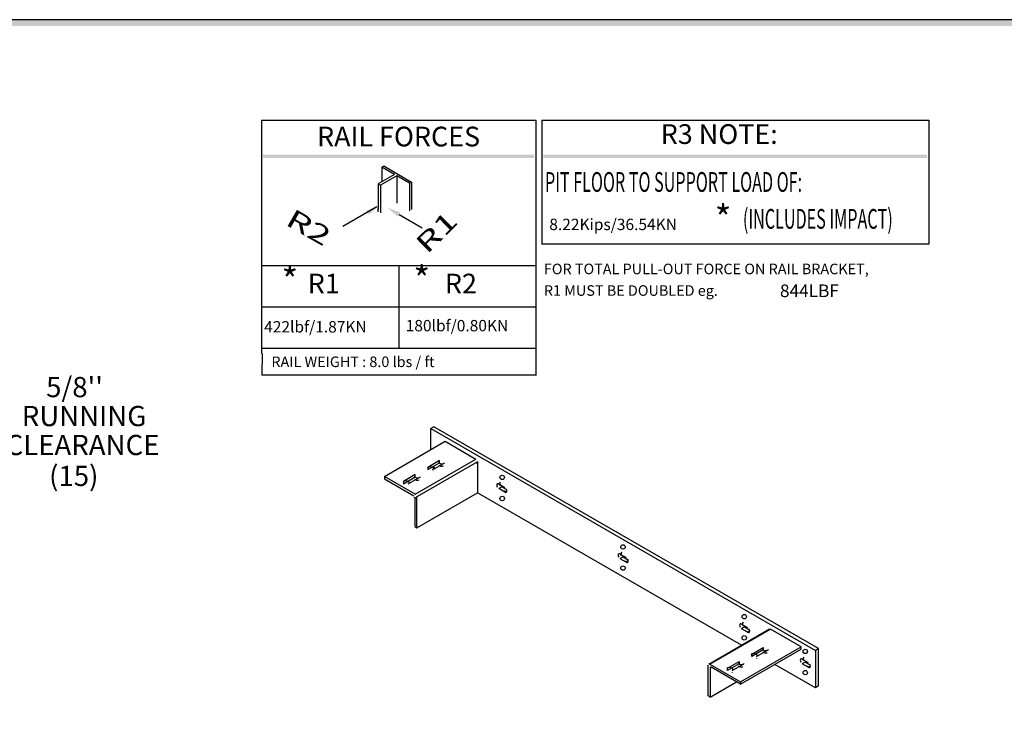
# Model space of a CAD drawing. Units: inches. Extents: x -577 to 15, y 4 to 423.
# Drawn here: x -289 to -145, y 318 to 423 of the extents above; entities that cross this region are included whole.
import ezdxf
from ezdxf.enums import TextEntityAlignment as Align

# ---------------------------------------------------------------- set-up
doc = ezdxf.new("R2010")
doc.units = ezdxf.units.IN
doc.header["$MEASUREMENT"] = 0
for name, color, linetype in [('MASONRY', 7, 'Continuous'), ('TEXT', 1, 'Continuous'), ('TITLEBLK', 8, 'Continuous')]:
    doc.layers.add(name, color=color, linetype=linetype)
doc.styles.add('SIMPLEX', font='archs.shx')

msp = doc.modelspace()

# ---------------------------------------------------------------- linework, layer by layer
for p, q in [((-254.04, 408.51), (-254.04, 374.36)), ((-254.04, 408.51), (-213.9, 408.51)), ((-213.9, 408.51), (-213.9, 383.17)), ((-213.03, 408.51), (-156.39, 408.51)), ((-213.03, 408.51), (-213.03, 390.39)), ((-156.39, 408.51), (-156.39, 390.39)), ((-234.56, 400.57), (-236.94, 399.2)), ((-236.43, 401.65), (-236.13, 401.82)), ((-236.43, 401.65), (-236.43, 399.53)), ((-234.56, 400.57), (-236.43, 401.65)), ((-236.13, 401.82), (-232.06, 399.47)), ((-236.96, 399.21), (-236.96, 395.44)), ((-236.96, 399.21), (-236.6, 399)), ((-234.22, 400.37), (-236.6, 399)), ((-232.36, 399.3), (-234.22, 400.37)), ((-234.22, 400.37), (-234.22, 396.35)), ((-232.06, 399.47), (-232.36, 399.3)), ((-232.36, 399.3), (-232.36, 398.61)), ((-232.06, 399.47), (-232.06, 398.44)), ((-236.6, 399), (-236.6, 394.97)), ((-232.36, 398.61), (-232.36, 395.27)), ((-232.06, 398.44), (-232.06, 395.44)), ((-237.16, 395.82), (-242.13, 392.95)), ((-236.96, 395.09), (-236.96, 395.61)), ((-233.87, 394.7), (-230.53, 392.77)), ((-156.39, 390.39), (-213.03, 390.39)), ((-253.96, 387.24), (-213.9, 387.24)), ((-233.92, 387.24), (-233.92, 375.2)), ((-253.96, 381.22), (-213.89, 381.22)), ((-253.96, 375.15), (-213.88, 375.15)), ((-213.81, 371.17), (-253.96, 371.17))]:
    msp.add_line(p, q)
at = {"linetype": 'Continuous'}
for p, q in [((-213.9, 383.17), (-213.87, 371.24)), ((-253.94, 374.36), (-253.96, 371.17)), ((-253.85, 371.17), (-253.96, 371.17))]:
    msp.add_line(p, q, dxfattribs=at)
msp.add_lwpolyline([(-576.8, 3.97), (14.51, 3.97), (14.51, 423.23), (-576.8, 423.23)], close=True, dxfattribs=at)
for points in [[(-228.79, 363.64, 0), (-229.23, 363.39, 0)], [(-228.79, 363.64, 0), (-229.23, 363.39, 0)], [(-228.79, 363.64, 0), (-229.23, 363.39, 0)], [(-228.79, 363.64, 0), (-229.23, 363.39, 0)], [(-228.79, 363.64, 0), (-229.23, 363.39, 0)], [(-228.79, 363.64, 0), (-229.23, 363.39, 0)], [(-229.23, 363.39, 0), (-172.98, 330.91, 0)], [(-229.23, 363.39, 0), (-172.98, 330.91, 0)], [(-229.23, 363.39, 0), (-172.98, 330.91, 0)], [(-229.23, 363.39, 0), (-172.98, 330.91, 0)], [(-229.23, 363.39, 0), (-172.98, 330.91, 0)], [(-229.23, 363.39, 0), (-172.98, 330.91, 0)], [(-229.23, 360.31, 0), (-229.23, 363.39, 0)], [(-229.23, 360.31, 0), (-229.23, 363.39, 0)], [(-229.23, 360.31, 0), (-229.23, 363.39, 0)], [(-229.23, 360.31, 0), (-229.23, 363.39, 0)], [(-229.23, 360.31, 0), (-229.23, 363.39, 0)], [(-229.23, 360.31, 0), (-229.23, 363.39, 0)], [(-172.54, 331.17, 0), (-228.79, 363.64, 0)], [(-172.54, 331.17, 0), (-228.79, 363.64, 0)], [(-172.54, 331.17, 0), (-228.79, 363.64, 0)], [(-172.54, 331.17, 0), (-228.79, 363.64, 0)], [(-172.54, 331.17, 0), (-228.79, 363.64, 0)], [(-172.54, 331.17, 0), (-228.79, 363.64, 0)], [(-236.04, 356.38, 0), (-227.16, 361.51, 0)], [(-236.04, 356.38, 0), (-227.16, 361.51, 0)], [(-236.04, 356.38, 0), (-227.16, 361.51, 0)], [(-236.04, 356.38, 0), (-227.16, 361.51, 0)], [(-236.04, 356.38, 0), (-227.16, 361.51, 0)], [(-236.04, 356.38, 0), (-227.16, 361.51, 0)], [(-227.16, 361.51, 0), (-222.66, 358.91, 0)], [(-227.16, 361.51, 0), (-222.66, 358.91, 0)], [(-227.16, 361.51, 0), (-222.66, 358.91, 0)], [(-227.16, 361.51, 0), (-222.66, 358.91, 0)], [(-227.16, 361.51, 0), (-222.66, 358.91, 0)], [(-227.16, 361.51, 0), (-222.66, 358.91, 0)], [(-231.54, 353.78, 0), (-222.66, 358.91, 0)], [(-231.54, 353.78, 0), (-222.66, 358.91, 0)], [(-231.54, 353.78, 0), (-222.66, 358.91, 0)], [(-231.54, 353.78, 0), (-222.66, 358.91, 0)], [(-231.54, 353.78, 0), (-222.66, 358.91, 0)], [(-231.54, 353.78, 0), (-222.66, 358.91, 0)], [(-222.42, 358.5, 0), (-231.3, 353.37, 0)], [(-222.42, 358.5, 0), (-231.3, 353.37, 0)], [(-222.42, 358.5, 0), (-231.3, 353.37, 0)], [(-222.42, 358.5, 0), (-231.3, 353.37, 0)], [(-222.42, 358.5, 0), (-231.3, 353.37, 0)], [(-222.42, 358.5, 0), (-231.3, 353.37, 0)], [(-227.97, 358.69, 0), (-229.67, 357.7, 0)], [(-227.97, 358.69, 0), (-229.67, 357.7, 0)], [(-227.97, 358.69, 0), (-229.67, 357.7, 0)], [(-227.97, 358.69, 0), (-229.67, 357.7, 0)], [(-227.97, 358.69, 0), (-229.67, 357.7, 0)], [(-227.97, 358.69, 0), (-229.67, 357.7, 0)], [(-229.67, 357.36, 0), (-227.97, 358.34, 0)], [(-229.67, 357.36, 0), (-227.97, 358.34, 0)], [(-229.67, 357.36, 0), (-227.97, 358.34, 0)], [(-229.67, 357.36, 0), (-227.97, 358.34, 0)], [(-229.67, 357.36, 0), (-227.97, 358.34, 0)], [(-229.67, 357.36, 0), (-227.97, 358.34, 0)], [(-229.67, 357.7, 0), (-229.67, 357.36, 0)], [(-229.67, 357.7, 0), (-229.67, 357.36, 0)], [(-229.67, 357.7, 0), (-229.67, 357.36, 0)], [(-229.67, 357.7, 0), (-229.67, 357.36, 0)], [(-229.67, 357.7, 0), (-229.67, 357.36, 0)], [(-229.67, 357.7, 0), (-229.67, 357.36, 0)], [(-229.01, 357.32, 0), (-227.31, 358.3, 0)], [(-229.01, 357.32, 0), (-227.31, 358.3, 0)], [(-229.01, 357.32, 0), (-227.31, 358.3, 0)], [(-229.01, 357.32, 0), (-227.31, 358.3, 0)], [(-229.01, 357.32, 0), (-227.31, 358.3, 0)], [(-229.01, 357.32, 0), (-227.31, 358.3, 0)], [(-228.6, 357.55, 0), (-228.97, 357.77, 0)], [(-228.6, 357.55, 0), (-228.97, 357.77, 0)], [(-228.6, 357.55, 0), (-228.97, 357.77, 0)], [(-228.6, 357.55, 0), (-228.97, 357.77, 0)], [(-228.6, 357.55, 0), (-228.97, 357.77, 0)], [(-228.6, 357.55, 0), (-228.97, 357.77, 0)], [(-227.97, 358.34, 0), (-227.97, 358.69, 0)], [(-227.97, 358.34, 0), (-227.97, 358.69, 0)], [(-227.97, 358.34, 0), (-227.97, 358.69, 0)], [(-227.97, 358.34, 0), (-227.97, 358.69, 0)], [(-227.97, 358.34, 0), (-227.97, 358.69, 0)], [(-227.97, 358.34, 0), (-227.97, 358.69, 0)], [(-222.42, 358.5, 0), (-222.42, 353.99, 0)], [(-222.42, 358.5, 0), (-222.42, 353.99, 0)], [(-222.42, 358.5, 0), (-222.42, 353.99, 0)], [(-222.42, 358.5, 0), (-222.42, 353.99, 0)], [(-222.42, 358.5, 0), (-222.42, 353.99, 0)], [(-222.42, 358.5, 0), (-222.42, 353.99, 0)], [(-231.54, 353.78, 0), (-236.04, 356.38, 0)], [(-231.54, 353.78, 0), (-236.04, 356.38, 0)], [(-231.54, 353.78, 0), (-236.04, 356.38, 0)], [(-231.54, 353.78, 0), (-236.04, 356.38, 0)], [(-231.54, 353.78, 0), (-236.04, 356.38, 0)], [(-231.54, 353.78, 0), (-236.04, 356.38, 0)], [(-236.04, 356.38, 0), (-236.04, 356.04, 0)], [(-236.04, 356.38, 0), (-236.04, 356.04, 0)], [(-236.04, 356.38, 0), (-236.04, 356.04, 0)], [(-236.04, 356.38, 0), (-236.04, 356.04, 0)], [(-236.04, 356.38, 0), (-236.04, 356.04, 0)], [(-236.04, 356.38, 0), (-236.04, 356.04, 0)], [(-236.04, 356.04, 0), (-231.72, 353.54, 0)], [(-236.04, 356.04, 0), (-231.72, 353.54, 0)], [(-236.04, 356.04, 0), (-231.72, 353.54, 0)], [(-236.04, 356.04, 0), (-231.72, 353.54, 0)], [(-236.04, 356.04, 0), (-231.72, 353.54, 0)], [(-236.04, 356.04, 0), (-231.72, 353.54, 0)], [(-231.52, 356.63, 0), (-233.23, 355.65, 0)], [(-231.52, 356.63, 0), (-233.23, 355.65, 0)], [(-231.52, 356.63, 0), (-233.23, 355.65, 0)], [(-231.52, 356.63, 0), (-233.23, 355.65, 0)], [(-231.52, 356.63, 0), (-233.23, 355.65, 0)], [(-231.52, 356.63, 0), (-233.23, 355.65, 0)], [(-233.23, 355.31, 0), (-231.52, 356.29, 0)], [(-233.23, 355.31, 0), (-231.52, 356.29, 0)], [(-233.23, 355.31, 0), (-231.52, 356.29, 0)], [(-233.23, 355.31, 0), (-231.52, 356.29, 0)], [(-233.23, 355.31, 0), (-231.52, 356.29, 0)], [(-233.23, 355.31, 0), (-231.52, 356.29, 0)], [(-232.56, 355.27, 0), (-230.86, 356.25, 0)], [(-232.56, 355.27, 0), (-230.86, 356.25, 0)], [(-232.56, 355.27, 0), (-230.86, 356.25, 0)], [(-232.56, 355.27, 0), (-230.86, 356.25, 0)], [(-232.56, 355.27, 0), (-230.86, 356.25, 0)], [(-232.56, 355.27, 0), (-230.86, 356.25, 0)], [(-231.52, 356.29, 0), (-231.52, 356.63, 0)], [(-231.52, 356.29, 0), (-231.52, 356.63, 0)], [(-231.52, 356.29, 0), (-231.52, 356.63, 0)], [(-231.52, 356.29, 0), (-231.52, 356.63, 0)], [(-231.52, 356.29, 0), (-231.52, 356.63, 0)], [(-231.52, 356.29, 0), (-231.52, 356.63, 0)], [(-233.23, 355.65, 0), (-233.23, 355.31, 0)], [(-233.23, 355.65, 0), (-233.23, 355.31, 0)], [(-233.23, 355.65, 0), (-233.23, 355.31, 0)], [(-233.23, 355.65, 0), (-233.23, 355.31, 0)], [(-233.23, 355.65, 0), (-233.23, 355.31, 0)], [(-233.23, 355.65, 0), (-233.23, 355.31, 0)], [(-219.31, 355.27, 0), (-218.42, 354.75, 0)], [(-219.31, 355.27, 0), (-218.42, 354.75, 0)], [(-219.31, 355.27, 0), (-218.42, 354.75, 0)], [(-219.31, 355.27, 0), (-218.42, 354.75, 0)], [(-219.31, 355.27, 0), (-218.42, 354.75, 0)], [(-219.31, 355.27, 0), (-218.42, 354.75, 0)], [(-218.87, 354.84, 0), (-219.31, 354.58, 0)], [(-218.87, 354.84, 0), (-219.31, 354.58, 0)], [(-218.87, 354.84, 0), (-219.31, 354.58, 0)], [(-218.87, 354.84, 0), (-219.31, 354.58, 0)], [(-218.87, 354.84, 0), (-219.31, 354.58, 0)], [(-218.87, 354.84, 0), (-219.31, 354.58, 0)], [(-218.42, 354.07, 0), (-219.31, 354.58, 0)], [(-218.42, 354.07, 0), (-219.31, 354.58, 0)], [(-218.42, 354.07, 0), (-219.31, 354.58, 0)], [(-218.42, 354.07, 0), (-219.31, 354.58, 0)], [(-218.42, 354.07, 0), (-219.31, 354.58, 0)], [(-218.42, 354.07, 0), (-219.31, 354.58, 0)], [(-218.87, 354.84, 0), (-218.17, 354.44, 0)], [(-218.87, 354.84, 0), (-218.17, 354.44, 0)], [(-218.87, 354.84, 0), (-218.17, 354.44, 0)], [(-218.87, 354.84, 0), (-218.17, 354.44, 0)], [(-218.87, 354.84, 0), (-218.17, 354.44, 0)], [(-218.87, 354.84, 0), (-218.17, 354.44, 0)], [(-231.6, 353.34, 0), (-231.6, 349.03, 0)], [(-231.6, 353.34, 0), (-231.6, 349.03, 0)], [(-231.6, 353.34, 0), (-231.6, 349.03, 0)], [(-231.6, 353.34, 0), (-231.6, 349.03, 0)], [(-231.6, 353.34, 0), (-231.6, 349.03, 0)], [(-231.6, 353.34, 0), (-231.6, 349.03, 0)], [(-231.3, 348.86, 0), (-222.42, 353.99, 0)], [(-231.3, 348.86, 0), (-222.42, 353.99, 0)], [(-231.3, 348.86, 0), (-222.42, 353.99, 0)], [(-231.3, 348.86, 0), (-222.42, 353.99, 0)], [(-231.3, 348.86, 0), (-222.42, 353.99, 0)], [(-231.3, 348.86, 0), (-222.42, 353.99, 0)], [(-231.3, 348.86, 0), (-231.3, 353.37, 0)], [(-231.3, 348.86, 0), (-231.3, 353.37, 0)], [(-231.3, 348.86, 0), (-231.3, 353.37, 0)], [(-231.3, 348.86, 0), (-231.3, 353.37, 0)], [(-231.3, 348.86, 0), (-231.3, 353.37, 0)], [(-231.3, 348.86, 0), (-231.3, 353.37, 0)], [(-183.8, 331.69, 0), (-222.42, 353.99, 0)], [(-183.8, 331.69, 0), (-222.42, 353.99, 0)], [(-183.8, 331.69, 0), (-222.42, 353.99, 0)], [(-183.8, 331.69, 0), (-222.42, 353.99, 0)], [(-183.8, 331.69, 0), (-222.42, 353.99, 0)], [(-183.8, 331.69, 0), (-222.42, 353.99, 0)], [(-218.13, 354.24, 0), (-218.42, 354.07, 0)], [(-218.13, 354.24, 0), (-218.42, 354.07, 0)], [(-218.13, 354.24, 0), (-218.42, 354.07, 0)], [(-218.13, 354.24, 0), (-218.42, 354.07, 0)], [(-218.13, 354.24, 0), (-218.42, 354.07, 0)], [(-218.13, 354.24, 0), (-218.42, 354.07, 0)], [(-231.6, 349.03, 0), (-231.3, 348.86, 0)], [(-231.6, 349.03, 0), (-231.3, 348.86, 0)], [(-231.6, 349.03, 0), (-231.3, 348.86, 0)], [(-231.6, 349.03, 0), (-231.3, 348.86, 0)], [(-231.6, 349.03, 0), (-231.3, 348.86, 0)], [(-231.6, 349.03, 0), (-231.3, 348.86, 0)], [(-201.55, 345.01, 0), (-200.66, 344.5, 0)], [(-201.55, 345.01, 0), (-200.66, 344.5, 0)], [(-201.55, 345.01, 0), (-200.66, 344.5, 0)], [(-201.55, 345.01, 0), (-200.66, 344.5, 0)], [(-201.55, 345.01, 0), (-200.66, 344.5, 0)], [(-201.55, 345.01, 0), (-200.66, 344.5, 0)], [(-201.11, 344.58, 0), (-201.55, 344.33, 0)], [(-201.11, 344.58, 0), (-201.55, 344.33, 0)], [(-201.11, 344.58, 0), (-201.55, 344.33, 0)], [(-201.11, 344.58, 0), (-201.55, 344.33, 0)], [(-201.11, 344.58, 0), (-201.55, 344.33, 0)], [(-201.11, 344.58, 0), (-201.55, 344.33, 0)], [(-200.66, 343.82, 0), (-201.55, 344.33, 0)], [(-200.66, 343.82, 0), (-201.55, 344.33, 0)], [(-200.66, 343.82, 0), (-201.55, 344.33, 0)], [(-200.66, 343.82, 0), (-201.55, 344.33, 0)], [(-200.66, 343.82, 0), (-201.55, 344.33, 0)], [(-200.66, 343.82, 0), (-201.55, 344.33, 0)], [(-201.11, 344.58, 0), (-200.41, 344.18, 0)], [(-201.11, 344.58, 0), (-200.41, 344.18, 0)], [(-201.11, 344.58, 0), (-200.41, 344.18, 0)], [(-201.11, 344.58, 0), (-200.41, 344.18, 0)], [(-201.11, 344.58, 0), (-200.41, 344.18, 0)], [(-201.11, 344.58, 0), (-200.41, 344.18, 0)], [(-200.37, 343.99, 0), (-200.66, 343.82, 0)], [(-200.37, 343.99, 0), (-200.66, 343.82, 0)], [(-200.37, 343.99, 0), (-200.66, 343.82, 0)], [(-200.37, 343.99, 0), (-200.66, 343.82, 0)], [(-200.37, 343.99, 0), (-200.66, 343.82, 0)], [(-200.37, 343.99, 0), (-200.66, 343.82, 0)], [(-183.79, 334.76, 0), (-182.9, 334.24, 0)], [(-183.79, 334.76, 0), (-182.9, 334.24, 0)], [(-183.79, 334.76, 0), (-182.9, 334.24, 0)], [(-183.79, 334.76, 0), (-182.9, 334.24, 0)], [(-183.79, 334.76, 0), (-182.9, 334.24, 0)], [(-183.79, 334.76, 0), (-182.9, 334.24, 0)], [(-183.34, 334.33, 0), (-183.79, 334.07, 0)], [(-183.34, 334.33, 0), (-183.79, 334.07, 0)], [(-183.34, 334.33, 0), (-183.79, 334.07, 0)], [(-183.34, 334.33, 0), (-183.79, 334.07, 0)], [(-183.34, 334.33, 0), (-183.79, 334.07, 0)], [(-183.34, 334.33, 0), (-183.79, 334.07, 0)], [(-183.34, 334.33, 0), (-182.64, 333.93, 0)], [(-183.34, 334.33, 0), (-182.64, 333.93, 0)], [(-183.34, 334.33, 0), (-182.64, 333.93, 0)], [(-183.34, 334.33, 0), (-182.64, 333.93, 0)], [(-183.34, 334.33, 0), (-182.64, 333.93, 0)], [(-183.34, 334.33, 0), (-182.64, 333.93, 0)], [(-188.6, 328.91, 0), (-179.72, 334.04, 0)], [(-188.6, 328.91, 0), (-179.72, 334.04, 0)], [(-188.6, 328.91, 0), (-179.72, 334.04, 0)], [(-188.6, 328.91, 0), (-179.72, 334.04, 0)], [(-188.6, 328.91, 0), (-179.72, 334.04, 0)], [(-188.6, 328.91, 0), (-179.72, 334.04, 0)], [(-188.44, 328.89, 0), (-179.56, 334.02, 0)], [(-188.44, 328.89, 0), (-179.56, 334.02, 0)], [(-188.44, 328.89, 0), (-179.56, 334.02, 0)], [(-188.44, 328.89, 0), (-179.56, 334.02, 0)], [(-188.44, 328.89, 0), (-179.56, 334.02, 0)], [(-188.44, 328.89, 0), (-179.56, 334.02, 0)], [(-182.9, 333.56, 0), (-183.79, 334.07, 0)], [(-182.9, 333.56, 0), (-183.79, 334.07, 0)], [(-182.9, 333.56, 0), (-183.79, 334.07, 0)], [(-182.9, 333.56, 0), (-183.79, 334.07, 0)], [(-182.9, 333.56, 0), (-183.79, 334.07, 0)], [(-182.9, 333.56, 0), (-183.79, 334.07, 0)], [(-182.6, 333.73, 0), (-182.9, 333.56, 0)], [(-182.6, 333.73, 0), (-182.9, 333.56, 0)], [(-182.6, 333.73, 0), (-182.9, 333.56, 0)], [(-182.6, 333.73, 0), (-182.9, 333.56, 0)], [(-182.6, 333.73, 0), (-182.9, 333.56, 0)], [(-182.6, 333.73, 0), (-182.9, 333.56, 0)], [(-175.06, 331.42, 0), (-179.56, 334.02, 0)], [(-175.06, 331.42, 0), (-179.56, 334.02, 0)], [(-175.06, 331.42, 0), (-179.56, 334.02, 0)], [(-175.06, 331.42, 0), (-179.56, 334.02, 0)], [(-175.06, 331.42, 0), (-179.56, 334.02, 0)], [(-175.06, 331.42, 0), (-179.56, 334.02, 0)], [(-183.94, 326.3, 0), (-175.06, 331.42, 0)], [(-183.94, 326.3, 0), (-175.06, 331.42, 0)], [(-183.94, 326.3, 0), (-175.06, 331.42, 0)], [(-183.94, 326.3, 0), (-175.06, 331.42, 0)], [(-183.94, 326.3, 0), (-175.06, 331.42, 0)], [(-183.94, 326.3, 0), (-175.06, 331.42, 0)], [(-182.31, 330.36, 0), (-180.61, 331.34, 0)], [(-182.31, 330.36, 0), (-180.61, 331.34, 0)], [(-182.31, 330.36, 0), (-180.61, 331.34, 0)], [(-182.31, 330.36, 0), (-180.61, 331.34, 0)], [(-182.31, 330.36, 0), (-180.61, 331.34, 0)], [(-182.31, 330.36, 0), (-180.61, 331.34, 0)], [(-180.61, 331.34, 0), (-180.61, 331, 0)], [(-180.61, 331.34, 0), (-180.61, 331, 0)], [(-180.61, 331.34, 0), (-180.61, 331, 0)], [(-180.61, 331.34, 0), (-180.61, 331, 0)], [(-180.61, 331.34, 0), (-180.61, 331, 0)], [(-180.61, 331.34, 0), (-180.61, 331, 0)], [(-175.06, 331.08, 0), (-175.06, 331.42, 0)], [(-175.06, 331.08, 0), (-175.06, 331.42, 0)], [(-175.06, 331.08, 0), (-175.06, 331.42, 0)], [(-175.06, 331.08, 0), (-175.06, 331.42, 0)], [(-175.06, 331.08, 0), (-175.06, 331.42, 0)], [(-175.06, 331.08, 0), (-175.06, 331.42, 0)], [(-183.94, 325.95, 0), (-175.06, 331.08, 0)], [(-183.94, 325.95, 0), (-175.06, 331.08, 0)], [(-183.94, 325.95, 0), (-175.06, 331.08, 0)], [(-183.94, 325.95, 0), (-175.06, 331.08, 0)], [(-183.94, 325.95, 0), (-175.06, 331.08, 0)], [(-183.94, 325.95, 0), (-175.06, 331.08, 0)], [(-180.61, 331, 0), (-182.31, 330.01, 0)], [(-180.61, 331, 0), (-182.31, 330.01, 0)], [(-180.61, 331, 0), (-182.31, 330.01, 0)], [(-180.61, 331, 0), (-182.31, 330.01, 0)], [(-180.61, 331, 0), (-182.31, 330.01, 0)], [(-180.61, 331, 0), (-182.31, 330.01, 0)], [(-182.31, 330.01, 0), (-182.31, 330.36, 0)], [(-182.31, 330.01, 0), (-182.31, 330.36, 0)], [(-182.31, 330.01, 0), (-182.31, 330.36, 0)], [(-182.31, 330.01, 0), (-182.31, 330.36, 0)], [(-182.31, 330.01, 0), (-182.31, 330.36, 0)], [(-182.31, 330.01, 0), (-182.31, 330.36, 0)], [(-179.94, 330.95, 0), (-181.64, 329.97, 0)], [(-179.94, 330.95, 0), (-181.64, 329.97, 0)], [(-179.94, 330.95, 0), (-181.64, 329.97, 0)], [(-179.94, 330.95, 0), (-181.64, 329.97, 0)], [(-179.94, 330.95, 0), (-181.64, 329.97, 0)], [(-179.94, 330.95, 0), (-181.64, 329.97, 0)], [(-172.54, 331.17, 0), (-172.98, 330.91, 0)], [(-172.54, 331.17, 0), (-172.98, 330.91, 0)], [(-172.54, 331.17, 0), (-172.98, 330.91, 0)], [(-172.54, 331.17, 0), (-172.98, 330.91, 0)], [(-172.54, 331.17, 0), (-172.98, 330.91, 0)], [(-172.54, 331.17, 0), (-172.98, 330.91, 0)], [(-172.98, 330.91, 0), (-172.98, 325.44, 0)], [(-172.98, 330.91, 0), (-172.98, 325.44, 0)], [(-172.98, 330.91, 0), (-172.98, 325.44, 0)], [(-172.98, 330.91, 0), (-172.98, 325.44, 0)], [(-172.98, 330.91, 0), (-172.98, 325.44, 0)], [(-172.98, 330.91, 0), (-172.98, 325.44, 0)], [(-172.54, 325.7, 0), (-172.54, 331.17, 0)], [(-172.54, 325.7, 0), (-172.54, 331.17, 0)], [(-172.54, 325.7, 0), (-172.54, 331.17, 0)], [(-172.54, 325.7, 0), (-172.54, 331.17, 0)], [(-172.54, 325.7, 0), (-172.54, 331.17, 0)], [(-172.54, 325.7, 0), (-172.54, 331.17, 0)], [(-188.67, 324.25, 0), (-188.67, 328.76, 0)], [(-188.67, 324.25, 0), (-188.67, 328.76, 0)], [(-188.67, 324.25, 0), (-188.67, 328.76, 0)], [(-188.67, 324.25, 0), (-188.67, 328.76, 0)], [(-188.67, 324.25, 0), (-188.67, 328.76, 0)], [(-188.67, 324.25, 0), (-188.67, 328.76, 0)], [(-188.44, 328.89, 0), (-183.94, 326.3, 0)], [(-188.44, 328.89, 0), (-183.94, 326.3, 0)], [(-188.44, 328.89, 0), (-183.94, 326.3, 0)], [(-188.44, 328.89, 0), (-183.94, 326.3, 0)], [(-188.44, 328.89, 0), (-183.94, 326.3, 0)], [(-188.44, 328.89, 0), (-183.94, 326.3, 0)], [(-185.86, 328.3, 0), (-184.16, 329.29, 0)], [(-185.86, 328.3, 0), (-184.16, 329.29, 0)], [(-185.86, 328.3, 0), (-184.16, 329.29, 0)], [(-185.86, 328.3, 0), (-184.16, 329.29, 0)], [(-185.86, 328.3, 0), (-184.16, 329.29, 0)], [(-185.86, 328.3, 0), (-184.16, 329.29, 0)], [(-184.16, 328.95, 0), (-185.86, 327.96, 0)], [(-184.16, 328.95, 0), (-185.86, 327.96, 0)], [(-184.16, 328.95, 0), (-185.86, 327.96, 0)], [(-184.16, 328.95, 0), (-185.86, 327.96, 0)], [(-184.16, 328.95, 0), (-185.86, 327.96, 0)], [(-184.16, 328.95, 0), (-185.86, 327.96, 0)], [(-183.49, 328.9, 0), (-185.19, 327.92, 0)], [(-183.49, 328.9, 0), (-185.19, 327.92, 0)], [(-183.49, 328.9, 0), (-185.19, 327.92, 0)], [(-183.49, 328.9, 0), (-185.19, 327.92, 0)], [(-183.49, 328.9, 0), (-185.19, 327.92, 0)], [(-183.49, 328.9, 0), (-185.19, 327.92, 0)], [(-184.16, 329.29, 0), (-184.16, 328.95, 0)], [(-184.16, 329.29, 0), (-184.16, 328.95, 0)], [(-184.16, 329.29, 0), (-184.16, 328.95, 0)], [(-184.16, 329.29, 0), (-184.16, 328.95, 0)], [(-184.16, 329.29, 0), (-184.16, 328.95, 0)], [(-184.16, 329.29, 0), (-184.16, 328.95, 0)], [(-172.98, 325.44, 0), (-178.9, 328.86, 0)], [(-172.98, 325.44, 0), (-178.9, 328.86, 0)], [(-172.98, 325.44, 0), (-178.9, 328.86, 0)], [(-172.98, 325.44, 0), (-178.9, 328.86, 0)], [(-172.98, 325.44, 0), (-178.9, 328.86, 0)], [(-172.98, 325.44, 0), (-178.9, 328.86, 0)], [(-174.91, 329.63, 0), (-174.02, 329.12, 0)], [(-174.91, 329.63, 0), (-174.02, 329.12, 0)], [(-174.91, 329.63, 0), (-174.02, 329.12, 0)], [(-174.91, 329.63, 0), (-174.02, 329.12, 0)], [(-174.91, 329.63, 0), (-174.02, 329.12, 0)], [(-174.91, 329.63, 0), (-174.02, 329.12, 0)], [(-174.46, 329.2, 0), (-174.91, 328.95, 0)], [(-174.46, 329.2, 0), (-174.91, 328.95, 0)], [(-174.46, 329.2, 0), (-174.91, 328.95, 0)], [(-174.46, 329.2, 0), (-174.91, 328.95, 0)], [(-174.46, 329.2, 0), (-174.91, 328.95, 0)], [(-174.46, 329.2, 0), (-174.91, 328.95, 0)], [(-174.02, 328.43, 0), (-174.91, 328.95, 0)], [(-174.02, 328.43, 0), (-174.91, 328.95, 0)], [(-174.02, 328.43, 0), (-174.91, 328.95, 0)], [(-174.02, 328.43, 0), (-174.91, 328.95, 0)], [(-174.02, 328.43, 0), (-174.91, 328.95, 0)], [(-174.02, 328.43, 0), (-174.91, 328.95, 0)], [(-174.46, 329.2, 0), (-173.76, 328.8, 0)], [(-174.46, 329.2, 0), (-173.76, 328.8, 0)], [(-174.46, 329.2, 0), (-173.76, 328.8, 0)], [(-174.46, 329.2, 0), (-173.76, 328.8, 0)], [(-174.46, 329.2, 0), (-173.76, 328.8, 0)], [(-174.46, 329.2, 0), (-173.76, 328.8, 0)], [(-173.72, 328.6, 0), (-174.02, 328.43, 0)], [(-173.72, 328.6, 0), (-174.02, 328.43, 0)], [(-173.72, 328.6, 0), (-174.02, 328.43, 0)], [(-173.72, 328.6, 0), (-174.02, 328.43, 0)], [(-173.72, 328.6, 0), (-174.02, 328.43, 0)], [(-173.72, 328.6, 0), (-174.02, 328.43, 0)], [(-188.38, 328.38, 0), (-188.26, 328.45, 0)], [(-188.38, 328.38, 0), (-188.26, 328.45, 0)], [(-188.38, 328.38, 0), (-188.26, 328.45, 0)], [(-188.38, 328.38, 0), (-188.26, 328.45, 0)], [(-188.38, 328.38, 0), (-188.26, 328.45, 0)], [(-188.38, 328.38, 0), (-188.26, 328.45, 0)], [(-188.38, 328.38, 0), (-188.38, 324.07, 0)], [(-188.38, 328.38, 0), (-188.38, 324.07, 0)], [(-188.38, 328.38, 0), (-188.38, 324.07, 0)], [(-188.38, 328.38, 0), (-188.38, 324.07, 0)], [(-188.38, 328.38, 0), (-188.38, 324.07, 0)], [(-188.38, 328.38, 0), (-188.38, 324.07, 0)], [(-183.94, 325.95, 0), (-188.26, 328.45, 0)], [(-183.94, 325.95, 0), (-188.26, 328.45, 0)], [(-183.94, 325.95, 0), (-188.26, 328.45, 0)], [(-183.94, 325.95, 0), (-188.26, 328.45, 0)], [(-183.94, 325.95, 0), (-188.26, 328.45, 0)], [(-183.94, 325.95, 0), (-188.26, 328.45, 0)], [(-185.86, 327.96, 0), (-185.86, 328.3, 0)], [(-185.86, 327.96, 0), (-185.86, 328.3, 0)], [(-185.86, 327.96, 0), (-185.86, 328.3, 0)], [(-185.86, 327.96, 0), (-185.86, 328.3, 0)], [(-185.86, 327.96, 0), (-185.86, 328.3, 0)], [(-185.86, 327.96, 0), (-185.86, 328.3, 0)], [(-188.38, 324.07, 0), (-184.53, 326.3, 0)], [(-188.38, 324.07, 0), (-184.53, 326.3, 0)], [(-188.38, 324.07, 0), (-184.53, 326.3, 0)], [(-188.38, 324.07, 0), (-184.53, 326.3, 0)], [(-188.38, 324.07, 0), (-184.53, 326.3, 0)], [(-188.38, 324.07, 0), (-184.53, 326.3, 0)], [(-183.94, 326.3, 0), (-183.94, 325.95, 0)], [(-183.94, 326.3, 0), (-183.94, 325.95, 0)], [(-183.94, 326.3, 0), (-183.94, 325.95, 0)], [(-183.94, 326.3, 0), (-183.94, 325.95, 0)], [(-183.94, 326.3, 0), (-183.94, 325.95, 0)], [(-183.94, 326.3, 0), (-183.94, 325.95, 0)], [(-172.54, 325.7, 0), (-172.98, 325.44, 0)], [(-172.54, 325.7, 0), (-172.98, 325.44, 0)], [(-172.54, 325.7, 0), (-172.98, 325.44, 0)], [(-172.54, 325.7, 0), (-172.98, 325.44, 0)], [(-172.54, 325.7, 0), (-172.98, 325.44, 0)], [(-172.54, 325.7, 0), (-172.98, 325.44, 0)], [(-188.38, 324.07, 0), (-188.67, 324.25, 0)], [(-188.38, 324.07, 0), (-188.67, 324.25, 0)], [(-188.38, 324.07, 0), (-188.67, 324.25, 0)], [(-188.38, 324.07, 0), (-188.67, 324.25, 0)], [(-188.38, 324.07, 0), (-188.67, 324.25, 0)], [(-188.38, 324.07, 0), (-188.67, 324.25, 0)]]:
    msp.add_polyline3d(points)
for centre in [(-218.81, 356.23), (-218.81, 353.14), (-201.14, 346.05), (-201.14, 342.95), (-183.39, 335.84), (-183.39, 332.74), (-174.47, 330.75), (-174.47, 327.65)]:
    msp.add_circle(centre, 0.324)
at = {"extrusion": (-1.01498e-16, 0.816497, 0.57735)}
for centre, start, end in [((229.34, -235.17, 271.57), 150, 330), ((229.34, -235.17, 271.57), 150, 330), ((229.34, -235.17, 271.57), 150, 330), ((229.34, -235.17, 271.57), 150, 330), ((229.34, -235.17, 271.57), 150, 330), ((229.34, -235.17, 271.57), 150, 330), ((227.64, -238.01, 270.76), 330, 150), ((227.64, -238.01, 270.76), 330, 150), ((227.64, -238.01, 270.76), 330, 150), ((227.64, -238.01, 270.76), 330, 150), ((227.64, -238.01, 270.76), 330, 150), ((227.64, -238.01, 270.76), 330, 150), ((231.19, -232.09, 272.44), 330, 150), ((231.19, -232.09, 272.44), 330, 150), ((231.19, -232.09, 272.44), 330, 150), ((231.19, -232.09, 272.44), 330, 150), ((231.19, -232.09, 272.44), 330, 150), ((231.19, -232.09, 272.44), 330, 150), ((232.89, -229.25, 273.24), 150, 330), ((232.89, -229.25, 273.24), 150, 330), ((232.89, -229.25, 273.24), 150, 330), ((232.89, -229.25, 273.24), 150, 330), ((232.89, -229.25, 273.24), 150, 330), ((232.89, -229.25, 273.24), 150, 330), ((181.98, -156.23, 293.89), 150, 330), ((181.98, -156.23, 293.89), 150, 330), ((181.98, -156.23, 293.89), 150, 330), ((181.98, -156.23, 293.89), 150, 330), ((181.98, -156.23, 293.89), 150, 330), ((181.98, -156.23, 293.89), 150, 330), ((180.27, -159.07, 293.09), 330, 150), ((180.27, -159.07, 293.09), 330, 150), ((180.27, -159.07, 293.09), 330, 150), ((180.27, -159.07, 293.09), 330, 150), ((180.27, -159.07, 293.09), 330, 150), ((180.27, -159.07, 293.09), 330, 150), ((183.83, -153.15, 294.77), 330, 150), ((183.83, -153.15, 294.77), 330, 150), ((183.83, -153.15, 294.77), 330, 150), ((183.83, -153.15, 294.77), 330, 150), ((183.83, -153.15, 294.77), 330, 150), ((183.83, -153.15, 294.77), 330, 150), ((185.53, -150.31, 295.57), 150, 330), ((185.53, -150.31, 295.57), 150, 330), ((185.53, -150.31, 295.57), 150, 330), ((185.53, -150.31, 295.57), 150, 330), ((185.53, -150.31, 295.57), 150, 330), ((185.53, -150.31, 295.57), 150, 330)]:
    msp.add_arc(centre, 0.471, start, end, dxfattribs=at)
at = {"extrusion": (-1.88091e-16, 0.816497, 0.57735)}
for centre, start, end in [((227.64, -238.21, 270.21), 25.0123, 121.0699), ((227.64, -238.21, 270.21), 25.0123, 121.0699), ((227.64, -238.21, 270.21), 25.0123, 121.0699), ((227.64, -238.21, 270.21), 25.0123, 121.0699), ((227.64, -238.21, 270.21), 25.0123, 121.0699), ((227.64, -238.21, 270.21), 25.0123, 121.0699), ((231.19, -232.29, 271.88), 25.0123, 121.0699), ((231.19, -232.29, 271.88), 25.0123, 121.0699), ((231.19, -232.29, 271.88), 25.0123, 121.0699), ((231.19, -232.29, 271.88), 25.0123, 121.0699), ((231.19, -232.29, 271.88), 25.0123, 121.0699), ((231.19, -232.29, 271.88), 25.0123, 121.0699), ((229.34, -235.37, 271.01), 150, 156.0576), ((229.34, -235.37, 271.01), 150, 156.0576), ((229.34, -235.37, 271.01), 150, 156.0576), ((229.34, -235.37, 271.01), 150, 156.0576), ((229.34, -235.37, 271.01), 150, 156.0576), ((229.34, -235.37, 271.01), 150, 156.0576), ((232.89, -229.45, 272.68), 150, 156.0576), ((232.89, -229.45, 272.68), 150, 156.0576), ((232.89, -229.45, 272.68), 150, 156.0576), ((232.89, -229.45, 272.68), 150, 156.0576), ((232.89, -229.45, 272.68), 150, 156.0576), ((232.89, -229.45, 272.68), 150, 156.0576)]:
    msp.add_arc(centre, 0.471, start, end, dxfattribs=at)
at = {"extrusion": (-0.707107, -0.408248, 0.57735)}
for centre, radius, start, end in [((-421.92, -40.11, -11.81), 0.335, 330, 60), ((-421.92, -40.11, -11.81), 0.335, 330, 60), ((-421.92, -40.11, -11.81), 0.335, 330, 60), ((-421.92, -40.11, -11.81), 0.335, 330, 60), ((-421.92, -40.11, -11.81), 0.335, 330, 60), ((-421.92, -40.11, -11.81), 0.335, 330, 60), ((-417.03, -37.1, -10.96), 0.419, 90, 270), ((-417.03, -37.1, -10.96), 0.419, 90, 270), ((-417.03, -37.1, -10.96), 0.419, 90, 270), ((-417.03, -37.1, -10.96), 0.419, 90, 270), ((-417.03, -37.1, -10.96), 0.419, 90, 270), ((-417.03, -37.1, -10.96), 0.419, 90, 270), ((-417.03, -37.39, -11.8), 0.419, 185.1039, 245.1039), ((-417.03, -37.39, -11.8), 0.419, 185.1039, 245.1039), ((-417.03, -37.39, -11.8), 0.419, 185.1039, 245.1039), ((-417.03, -37.39, -11.8), 0.419, 185.1039, 245.1039), ((-417.03, -37.39, -11.8), 0.419, 185.1039, 245.1039), ((-417.03, -37.39, -11.8), 0.419, 185.1039, 245.1039), ((-416.14, -35.62, -10.54), 0.419, 270, 90), ((-416.14, -35.62, -10.54), 0.419, 270, 90), ((-416.14, -35.62, -10.54), 0.419, 270, 90), ((-416.14, -35.62, -10.54), 0.419, 270, 90), ((-416.14, -35.62, -10.54), 0.419, 270, 90), ((-416.14, -35.62, -10.54), 0.419, 270, 90), ((-421.92, -34.78, 4.77), 0.167, 330, 60), ((-421.92, -34.78, 4.77), 0.167, 330, 60), ((-421.92, -34.78, 4.77), 0.167, 330, 60), ((-421.92, -34.78, 4.77), 0.167, 330, 60), ((-421.92, -34.78, 4.77), 0.167, 330, 60), ((-421.92, -34.78, 4.77), 0.167, 330, 60), ((-421.92, -34.19, 4.93), 0.335, 330, 60), ((-421.92, -34.19, 4.93), 0.335, 330, 60), ((-421.92, -34.19, 4.93), 0.335, 330, 60), ((-421.92, -34.19, 4.93), 0.335, 330, 60), ((-421.92, -34.19, 4.93), 0.335, 330, 60), ((-421.92, -34.19, 4.93), 0.335, 330, 60), ((-399.27, -7.49, -2.59), 0.419, 90, 270), ((-399.27, -7.49, -2.59), 0.419, 90, 270), ((-399.27, -7.49, -2.59), 0.419, 90, 270), ((-399.27, -7.49, -2.59), 0.419, 90, 270), ((-399.27, -7.49, -2.59), 0.419, 90, 270), ((-399.27, -7.49, -2.59), 0.419, 90, 270), ((-399.27, -7.79, -3.43), 0.419, 185.1039, 245.1039), ((-399.27, -7.79, -3.43), 0.419, 185.1039, 245.1039), ((-399.27, -7.79, -3.43), 0.419, 185.1039, 245.1039), ((-399.27, -7.79, -3.43), 0.419, 185.1039, 245.1039), ((-399.27, -7.79, -3.43), 0.419, 185.1039, 245.1039), ((-399.27, -7.79, -3.43), 0.419, 185.1039, 245.1039), ((-398.38, -6.01, -2.17), 0.419, 270, 90), ((-398.38, -6.01, -2.17), 0.419, 270, 90), ((-398.38, -6.01, -2.17), 0.419, 270, 90), ((-398.38, -6.01, -2.17), 0.419, 270, 90), ((-398.38, -6.01, -2.17), 0.419, 270, 90), ((-398.38, -6.01, -2.17), 0.419, 270, 90), ((-381.51, 22.11, 5.78), 0.419, 90, 270), ((-381.51, 22.11, 5.78), 0.419, 90, 270), ((-381.51, 22.11, 5.78), 0.419, 90, 270), ((-381.51, 22.11, 5.78), 0.419, 90, 270), ((-381.51, 22.11, 5.78), 0.419, 90, 270), ((-381.51, 22.11, 5.78), 0.419, 90, 270), ((-381.51, 21.81, 4.95), 0.419, 185.1039, 245.1039), ((-381.51, 21.81, 4.95), 0.419, 185.1039, 245.1039), ((-381.51, 21.81, 4.95), 0.419, 185.1039, 245.1039), ((-381.51, 21.81, 4.95), 0.419, 185.1039, 245.1039), ((-381.51, 21.81, 4.95), 0.419, 185.1039, 245.1039), ((-381.51, 21.81, 4.95), 0.419, 185.1039, 245.1039), ((-380.62, 23.59, 6.2), 0.419, 270, 90), ((-380.62, 23.59, 6.2), 0.419, 270, 90), ((-380.62, 23.59, 6.2), 0.419, 270, 90), ((-380.62, 23.59, 6.2), 0.419, 270, 90), ((-380.62, 23.59, 6.2), 0.419, 270, 90), ((-380.62, 23.59, 6.2), 0.419, 270, 90), ((-378.81, 31.73, 8.51), 0.335, 90, 135), ((-378.81, 31.73, 8.51), 0.335, 90, 135), ((-378.81, 31.73, 8.51), 0.335, 90, 135), ((-378.81, 31.73, 8.51), 0.335, 90, 135), ((-378.81, 31.73, 8.51), 0.335, 90, 135), ((-378.81, 31.73, 8.51), 0.335, 90, 135), ((-372.63, 36.62, 9.13), 0.419, 185.1039, 245.1039), ((-372.63, 36.62, 9.13), 0.419, 185.1039, 245.1039), ((-372.63, 36.62, 9.13), 0.419, 185.1039, 245.1039), ((-372.63, 36.62, 9.13), 0.419, 185.1039, 245.1039), ((-372.63, 36.62, 9.13), 0.419, 185.1039, 245.1039), ((-372.63, 36.62, 9.13), 0.419, 185.1039, 245.1039), ((-378.81, 37.65, 25.25), 0.335, 90, 180), ((-378.81, 37.65, 25.25), 0.335, 90, 180), ((-378.81, 37.65, 25.25), 0.335, 90, 180), ((-378.81, 37.65, 25.25), 0.335, 90, 180), ((-378.81, 37.65, 25.25), 0.335, 90, 180), ((-378.81, 37.65, 25.25), 0.335, 90, 180), ((-378.46, 37.65, 25.25), 0.167, 90, 180), ((-378.46, 37.65, 25.25), 0.167, 90, 180), ((-378.46, 37.65, 25.25), 0.167, 90, 180), ((-378.46, 37.65, 25.25), 0.167, 90, 180), ((-378.46, 37.65, 25.25), 0.167, 90, 180), ((-378.46, 37.65, 25.25), 0.167, 90, 180), ((-372.63, 36.91, 9.97), 0.419, 90, 270), ((-372.63, 36.91, 9.97), 0.419, 90, 270), ((-372.63, 36.91, 9.97), 0.419, 90, 270), ((-372.63, 36.91, 9.97), 0.419, 90, 270), ((-372.63, 36.91, 9.97), 0.419, 90, 270), ((-372.63, 36.91, 9.97), 0.419, 90, 270), ((-371.74, 38.39, 10.39), 0.419, 270, 90), ((-371.74, 38.39, 10.39), 0.419, 270, 90), ((-371.74, 38.39, 10.39), 0.419, 270, 90), ((-371.74, 38.39, 10.39), 0.419, 270, 90), ((-371.74, 38.39, 10.39), 0.419, 270, 90), ((-371.74, 38.39, 10.39), 0.419, 270, 90)]:
    msp.add_arc(centre, radius, start, end, dxfattribs=at)
at = {"extrusion": (-1.49053e-17, 0.816497, 0.57735)}
for centre, start, end in [((180.27, -159.26, 292.53), 25.0123, 121.0699), ((180.27, -159.26, 292.53), 25.0123, 121.0699), ((180.27, -159.26, 292.53), 25.0123, 121.0699), ((180.27, -159.26, 292.53), 25.0123, 121.0699), ((180.27, -159.26, 292.53), 25.0123, 121.0699), ((180.27, -159.26, 292.53), 25.0123, 121.0699), ((183.83, -153.34, 294.21), 25.0123, 121.0699), ((183.83, -153.34, 294.21), 25.0123, 121.0699), ((183.83, -153.34, 294.21), 25.0123, 121.0699), ((183.83, -153.34, 294.21), 25.0123, 121.0699), ((183.83, -153.34, 294.21), 25.0123, 121.0699), ((183.83, -153.34, 294.21), 25.0123, 121.0699), ((181.98, -156.43, 293.34), 150, 156.0576), ((181.98, -156.43, 293.34), 150, 156.0576), ((181.98, -156.43, 293.34), 150, 156.0576), ((181.98, -156.43, 293.34), 150, 156.0576), ((181.98, -156.43, 293.34), 150, 156.0576), ((181.98, -156.43, 293.34), 150, 156.0576), ((185.53, -150.51, 295.01), 150, 156.0576), ((185.53, -150.51, 295.01), 150, 156.0576), ((185.53, -150.51, 295.01), 150, 156.0576), ((185.53, -150.51, 295.01), 150, 156.0576), ((185.53, -150.51, 295.01), 150, 156.0576), ((185.53, -150.51, 295.01), 150, 156.0576)]:
    msp.add_arc(centre, 0.471, start, end, dxfattribs=at)
for points in [[(-238.29, 394.72), (-238.64, 395.31), (-236.7, 396.08)], [(-234.05, 394.4), (-233.7, 394.99), (-235.66, 395.73)]]:
    msp.add_solid(points)
for points in [[(-253.79, 403.49), (-253.79, 402.99), (-214.15, 403.49), (-214.15, 402.99)], [(-212.78, 403.49), (-212.78, 402.99), (-156.64, 403.49), (-156.64, 402.99)]]:
    msp.add_trace(points)
at = {"layer": 'TITLEBLK'}
msp.add_trace([(13.62, 422.33, -2.41), (14.51, 423.23, -2.41), (-575.95, 422.33, -2.41), (-576.8, 423.23, -2.41)], dxfattribs=at)

# ---------------------------------------------------------------- texts
for p in [(-187.72, 392.22), (-251.11, 383.14), (-231.81, 383.29)]:
    msp.add_text('*', height=3.85).set_placement(p)
at = {"style": 'SIMPLEX', "width": 1.5}
for s, rotation, oblique, p in [('R2', 330.2447, 45, (-250.7, 393.3)), ('R1', 44.8173, 345, (-229.82, 388.81))]:
    msp.add_text(s, height=2.746, rotation=rotation, dxfattribs=dict(at, oblique=oblique)).set_placement(p)
at = {"linetype": 'Continuous'}
for s, p in [('8.22Kips/36.54KN', (-211.92, 392.43)), ('422lbf/1.87KN', (-253.64, 377.44)), ('180lbf/0.80KN', (-232.93, 377.61))]:
    msp.add_text(s, height=1.6676, dxfattribs=at).set_placement(p)
msp.add_attdef('844LBF', (-178.17, 382.62), '', height=1.85, dxfattribs=at)
at = {"layer": 'MASONRY', "style": 'SIMPLEX'}
for s, p in [("5/8''", (-285.54, 367.97)), ('RUNNING', (-289.1, 363.73)), ('CLEARANCE', (-291.47, 359.49)), ('(15)', (-285.1, 354.97))]:
    msp.add_text(s, height=2.962, dxfattribs=at).set_placement(p)
at = {"layer": 'TEXT'}
for s, height, p in [('R3 NOTE:', 2.888, (-187.06, 406.11)), ('RAIL FORCES', 2.8884, (-233.97, 405.75)), ('R2', 2.888, (-224.85, 384.23)), ('R1', 2.888, (-244.92, 384.23))]:
    msp.add_text(s, height=height, dxfattribs=at).set_placement(p, align=Align.MIDDLE)
at = {"layer": 'TEXT', "width": 0.6}
for s, p in [('PIT FLOOR TO SUPPORT LOAD OF:', (-212.55, 398.03)), ('(INCLUDES IMPACT)', (-183.59, 392.63))]:
    msp.add_text(s, height=2.8884, dxfattribs=at).set_placement(p)
at = {"layer": 'TEXT', "linetype": 'Continuous'}
for s, p in [('FOR TOTAL PULL-OUT FORCE ON RAIL BRACKET,', (-212.71, 385.97)), ('R1 MUST BE DOUBLED eg.', (-212.71, 382.81)), ('RAIL WEIGHT : 8.0 lbs / ft', (-252.58, 372.38))]:
    msp.add_text(s, height=1.5441, dxfattribs=at).set_placement(p)

doc.saveas('drawing.dxf')
